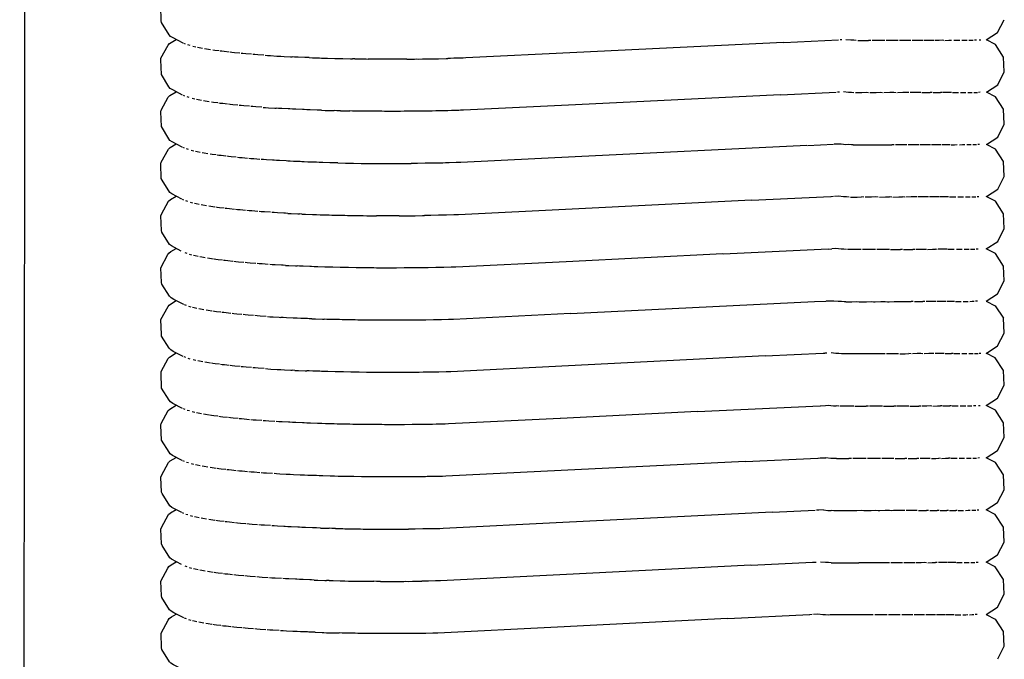
# Model space of a CAD drawing. Units: millimetres. Extents: x 500 to 6440, y 500 to 4700.
# Drawn here: x 3121 to 3187, y 3133 to 3176 of the extents above; entities that cross this region are included whole.
import ezdxf

# ---------------------------------------------------------------- set-up
doc = ezdxf.new("R2010")
doc.units = ezdxf.units.MM
doc.layers.add('PAN-404', color=7, linetype='Continuous', true_color=0x8b8681)

# ---------------------------------------------------------------- blocks, each defined once
blk = doc.blocks.new('Gloria-SingleSofa_Plan')
at = {"layer": 'PAN-404'}
for points in [[(370.223, 459.714), (370.593, 442.28), (370.708, 423.808), (370.693, 404.126), (370.678, 383.061), (370.661, 360.942), (370.644, 338.095), (370.626, 314.848), (370.608, 291.529), (370.59, 268.465), (370.571, 245.984), (370.552, 224.414), (370.533, 204.082), (370.513, 184.959)], [(381.117, 209.266), (380.458, 209.617), (380.281, 209.72), (380.187, 209.824), (379.681, 210.639), (379.669, 210.747), (379.637, 211.735), (380.111, 212.603), (380.186, 212.708), (380.348, 212.812), (380.655, 212.998)], [(434.692, 209.479), (435.45, 209.972), (435.889, 210.83)], [(381.085, 205.798), (380.426, 206.149), (380.262, 206.252), (380.181, 206.356), (379.674, 207.172), (379.642, 208.16), (379.645, 208.268), (380.118, 209.136), (380.206, 209.241), (380.653, 209.512)], [(426.023, 209.447), (425.856, 209.459), (425.655, 209.458), (425.331, 209.499)], [(381.289, 209.199), (381.175, 209.243)], [(381.588, 209.104), (381.439, 209.147)], [(381.965, 209.011), (381.779, 209.053)], [(382.416, 208.92), (382.195, 208.961), (382.082, 208.982)], [(382.939, 208.833), (382.683, 208.873), (382.554, 208.892)], [(421.165, 209.317), (407.379, 208.644)], [(421.186, 209.318), (424.838, 209.488)], [(425.066, 209.491), (424.945, 209.493)], [(426.12, 209.447), (426.547, 209.449), (426.838, 209.45)], [(426.993, 209.447), (426.838, 209.45)], [(427.925, 209.448), (427.776, 209.451), (427.496, 209.45), (427.086, 209.448)], [(428.816, 209.449), (428.673, 209.452), (428.405, 209.45), (428.015, 209.448)], [(429.661, 209.45), (429.525, 209.453), (429.27, 209.452), (428.901, 209.449)], [(430.454, 209.452), (430.326, 209.455), (430.086, 209.453), (429.74, 209.451)], [(431.191, 209.453), (431.071, 209.456), (430.849, 209.455), (430.528, 209.452)], [(431.866, 209.455), (431.756, 209.458), (431.552, 209.456), (431.258, 209.454)], [(431.926, 209.456), (432.19, 209.459), (432.375, 209.461)], [(432.528, 209.458), (432.761, 209.461), (432.926, 209.463)], [(433.06, 209.461), (433.263, 209.464), (433.407, 209.466)], [(433.522, 209.464), (433.694, 209.466), (433.816, 209.469)], [(434.051, 209.469), (433.911, 209.466)], [(434.333, 209.473), (434.225, 209.47)], [(434.699, 206.001), (435.453, 206.492), (435.893, 207.35), (435.845, 208.342), (435.304, 209.175), (434.7, 209.484)], [(383.529, 208.75), (383.242, 208.787), (383.096, 208.807)], [(383.706, 208.724), (383.598, 208.741)], [(384.185, 208.671), (383.867, 208.706), (383.706, 208.724)], [(384.903, 208.597), (384.556, 208.63), (384.38, 208.646), (384.262, 208.662)], [(385.115, 208.573), (384.987, 208.589)], [(385.677, 208.528), (385.304, 208.558), (385.115, 208.574)], [(385.907, 208.507), (385.769, 208.521)], [(386.503, 208.466), (386.107, 208.493), (385.907, 208.506)], [(386.602, 208.459), (386.749, 208.446), (386.959, 208.434), (387.376, 208.41), (387.48, 208.403), (387.634, 208.391), (387.853, 208.381), (388.291, 208.36), (388.4, 208.354)], [(388.559, 208.344), (388.4, 208.354)], [(388.787, 208.334), (388.559, 208.343)], [(389.521, 208.302), (389.357, 208.312), (389.243, 208.316), (388.787, 208.334)], [(389.521, 208.302), (389.756, 208.295), (390.228, 208.28), (390.347, 208.276)], [(390.347, 208.276), (390.515, 208.267), (390.756, 208.262), (391.244, 208.25), (391.366, 208.247), (391.537, 208.24), (391.784, 208.236), (392.284, 208.227), (392.41, 208.225)], [(392.584, 208.219), (392.41, 208.225)], [(392.584, 208.219), (392.833, 208.217), (393.343, 208.212), (393.471, 208.211)], [(396.035, 208.205), (395.785, 208.202), (395.611, 208.204), (395.481, 208.204), (394.966, 208.201), (394.715, 208.2), (394.539, 208.204), (394.41, 208.204), (393.897, 208.205), (393.646, 208.206), (393.471, 208.211)], [(396.035, 208.205), (396.551, 208.21), (396.68, 208.212), (396.852, 208.211), (397.1, 208.215), (397.612, 208.225), (397.74, 208.227), (397.91, 208.227), (398.154, 208.233), (398.661, 208.246), (398.787, 208.25)], [(398.953, 208.251), (398.788, 208.25)], [(407.38, 208.645), (399.976, 208.284), (399.793, 208.278), (399.672, 208.274), (399.189, 208.258), (398.953, 208.251)], [(381.056, 202.331), (380.395, 202.682), (380.245, 202.785), (380.178, 202.89), (379.671, 203.705), (379.638, 204.694), (379.655, 204.802), (380.127, 205.669), (380.229, 205.774), (380.65, 206.03)], [(381.248, 205.731), (381.141, 205.775)], [(381.535, 205.636), (381.393, 205.679)], [(381.899, 205.542), (381.721, 205.584)], [(420.956, 205.83), (407.289, 205.161)], [(420.958, 205.83), (424.672, 206.004)], [(424.902, 206.006), (424.78, 206.009)], [(425.863, 205.963), (425.694, 205.975), (425.493, 205.974), (425.17, 206.014)], [(426.84, 205.963), (426.682, 205.966), (426.389, 205.965), (425.962, 205.963)], [(427.779, 205.964), (427.627, 205.967), (427.344, 205.965), (426.935, 205.964)], [(428.677, 205.965), (428.53, 205.968), (428.26, 205.966), (427.87, 205.964)], [(429.528, 205.966), (429.39, 205.969), (429.133, 205.968), (428.763, 205.965)], [(430.33, 205.968), (430.2, 205.971), (429.958, 205.969), (429.609, 205.967)], [(430.405, 205.968), (430.729, 205.971), (430.955, 205.972)], [(431.077, 205.969), (430.955, 205.972)], [(431.146, 205.97), (431.442, 205.972), (431.65, 205.974)], [(431.762, 205.971), (431.65, 205.974)], [(432.38, 205.974), (432.279, 205.976), (432.091, 205.975), (431.824, 205.972)], [(432.435, 205.974), (432.673, 205.977), (432.841, 205.979)], [(432.979, 205.977), (433.186, 205.98), (433.333, 205.982)], [(433.452, 205.979), (433.628, 205.982), (433.754, 205.984)], [(433.853, 205.982), (433.997, 205.986), (434.101, 205.988)], [(434.291, 205.989), (434.179, 205.986)], [(434.699, 202.516), (435.455, 203.008), (435.895, 203.866), (435.847, 204.858), (435.306, 205.691), (434.698, 206.002)], [(382.124, 205.492), (382.014, 205.513)], [(382.338, 205.452), (382.124, 205.492)], [(382.85, 205.364), (382.601, 205.403), (382.474, 205.424)], [(383.43, 205.28), (383.149, 205.318), (383.005, 205.337)], [(383.604, 205.254), (383.498, 205.271)], [(384.075, 205.2), (383.764, 205.236), (383.604, 205.254)], [(384.783, 205.125), (384.443, 205.158), (384.268, 205.175), (384.151, 205.192)], [(384.994, 205.102), (384.867, 205.117)], [(385.549, 205.056), (385.182, 205.086), (384.994, 205.102)], [(386.368, 204.992), (385.977, 205.02), (385.778, 205.034), (385.64, 205.048)], [(386.466, 204.985), (386.611, 204.972), (386.821, 204.96), (387.233, 204.935), (387.336, 204.929)], [(387.49, 204.917), (387.336, 204.929)], [(388.408, 204.868), (388.248, 204.879), (388.139, 204.884), (387.709, 204.906), (387.489, 204.917)], [(407.291, 205.161), (399.817, 204.795)], [(389.364, 204.825), (389.199, 204.835), (389.085, 204.84), (388.636, 204.858), (388.408, 204.868)], [(390.354, 204.79), (390.185, 204.798), (390.066, 204.802), (389.6, 204.818), (389.364, 204.825)], [(390.354, 204.79), (390.596, 204.784), (391.078, 204.771), (391.2, 204.768)], [(391.619, 204.756), (391.372, 204.761), (391.2, 204.768)], [(391.619, 204.756), (392.116, 204.747), (392.241, 204.745)], [(394.544, 204.718), (394.368, 204.721), (394.239, 204.722), (393.729, 204.724), (393.476, 204.725), (393.3, 204.73), (393.172, 204.731), (392.666, 204.736), (392.415, 204.739), (392.241, 204.745)], [(394.797, 204.718), (394.544, 204.717)], [(396.682, 204.726), (396.51, 204.727), (396.38, 204.726), (395.867, 204.721), (395.615, 204.718), (395.439, 204.72), (395.31, 204.72), (394.797, 204.718)], [(396.932, 204.73), (396.682, 204.726)], [(397.989, 204.747), (397.742, 204.741), (397.57, 204.741), (397.442, 204.739), (396.932, 204.73)], [(398.789, 204.763), (398.62, 204.762), (398.493, 204.759), (397.989, 204.747)], [(399.027, 204.771), (398.789, 204.763)], [(399.817, 204.795), (399.629, 204.79), (399.508, 204.786), (399.027, 204.771)], [(381.029, 198.863), (380.367, 199.214), (380.231, 199.317), (379.725, 200.13), (379.669, 200.238), (379.636, 201.226), (379.667, 201.334), (380.138, 202.201), (380.254, 202.306), (380.65, 202.547)], [(381.21, 202.263), (381.109, 202.308)], [(422.729, 202.445), (407.274, 201.683)], [(422.76, 202.446), (424.509, 202.529)], [(425.017, 202.535), (424.74, 202.527), (424.556, 202.531)], [(425.818, 202.486), (425.707, 202.485), (425.533, 202.498), (425.322, 202.497), (425.017, 202.535)], [(425.818, 202.486), (426.218, 202.487), (426.527, 202.488), (426.688, 202.485), (426.794, 202.486), (427.181, 202.488), (427.478, 202.489), (427.634, 202.486), (427.736, 202.486), (428.104, 202.488), (428.389, 202.489)], [(428.539, 202.486), (428.389, 202.489)], [(429.399, 202.487), (429.256, 202.49), (428.986, 202.489), (428.635, 202.487)], [(430.209, 202.489), (430.075, 202.492), (429.82, 202.49), (429.489, 202.488)], [(430.965, 202.49), (430.84, 202.493), (430.602, 202.491), (430.292, 202.489)], [(431.66, 202.492), (431.545, 202.495), (431.327, 202.493), (431.041, 202.491)], [(432.288, 202.493), (432.185, 202.496), (431.987, 202.495), (431.728, 202.492)], [(432.348, 202.494), (432.58, 202.497), (432.756, 202.498)], [(432.901, 202.496), (433.105, 202.499), (433.26, 202.501)], [(433.385, 202.498), (433.56, 202.501), (433.692, 202.503)], [(433.796, 202.501), (433.942, 202.504), (434.051, 202.506)], [(434.249, 202.506), (434.134, 202.503)], [(434.699, 199.032), (435.456, 199.525), (435.895, 200.384), (435.847, 201.376), (435.304, 202.208), (434.697, 202.518)], [(381.485, 202.168), (381.348, 202.211)], [(381.837, 202.074), (381.664, 202.116)], [(382.264, 201.983), (382.055, 202.024), (381.947, 202.045)], [(382.764, 201.895), (382.521, 201.934), (382.396, 201.955)], [(383.333, 201.81), (383.057, 201.848), (382.916, 201.867)], [(383.969, 201.73), (383.661, 201.765), (383.504, 201.784), (383.398, 201.801)], [(384.158, 201.705), (384.042, 201.721)], [(384.666, 201.654), (384.33, 201.687), (384.158, 201.704)], [(385.423, 201.584), (385.06, 201.614), (384.874, 201.63), (384.747, 201.646)], [(407.275, 201.683), (399.654, 201.307), (399.462, 201.302), (399.342, 201.298), (398.862, 201.283), (398.622, 201.276), (398.452, 201.275), (398.326, 201.273), (397.821, 201.261), (397.573, 201.255)], [(385.846, 201.547), (385.649, 201.561), (385.511, 201.576)], [(386.233, 201.519), (385.846, 201.547)], [(388.257, 201.392), (388.099, 201.404), (387.993, 201.409), (387.561, 201.431), (387.344, 201.442), (387.191, 201.455), (387.091, 201.461), (386.681, 201.486), (386.474, 201.499), (386.328, 201.512)], [(391.453, 201.277), (391.206, 201.282), (391.031, 201.29), (390.912, 201.293), (390.433, 201.306), (390.192, 201.312), (390.022, 201.321), (389.907, 201.325), (389.442, 201.341), (389.207, 201.349), (389.043, 201.359), (388.932, 201.364), (388.483, 201.383), (388.257, 201.392)], [(391.452, 201.277), (391.947, 201.268), (392.069, 201.266), (392.246, 201.259), (392.497, 201.256), (393.001, 201.25), (393.127, 201.249), (393.305, 201.243), (393.558, 201.242), (394.066, 201.24), (394.193, 201.239)], [(394.193, 201.239), (394.372, 201.235), (394.625, 201.236), (395.136, 201.237), (395.264, 201.237), (395.442, 201.235), (395.694, 201.237), (396.207, 201.241), (396.334, 201.243)], [(396.762, 201.245), (396.511, 201.241), (396.335, 201.243)], [(397.573, 201.255), (397.4, 201.255), (397.272, 201.253), (396.761, 201.245)], [(381.002, 195.396), (380.34, 195.746), (380.218, 195.85), (379.711, 196.663), (379.67, 196.77), (379.636, 197.759), (379.681, 197.867), (380.152, 198.734), (380.281, 198.838), (380.651, 199.063)], [(419.042, 198.793), (424.327, 199.044)], [(424.343, 199.037), (424.493, 199.052)], [(425.537, 199.005), (425.362, 199.018), (425.167, 199.017), (424.839, 199.059), (424.569, 199.05)], [(425.632, 199.005), (426.07, 199.007), (426.359, 199.008)], [(426.523, 199.005), (426.359, 199.008)], [(427.475, 199.005), (427.315, 199.009), (427.036, 199.007), (426.615, 199.006)], [(427.563, 199.006), (427.965, 199.008), (428.233, 199.009)], [(428.387, 199.006), (428.233, 199.009)], [(428.47, 199.006), (428.852, 199.009), (429.108, 199.01)], [(429.254, 199.007), (429.108, 199.01)], [(430.072, 199.008), (429.934, 199.011), (429.692, 199.009), (429.333, 199.007)], [(430.838, 199.009), (430.708, 199.012), (430.481, 199.01), (430.146, 199.008)], [(431.543, 199.01), (431.423, 199.013), (431.212, 199.012), (430.906, 199.009)], [(432.182, 199.012), (432.074, 199.015), (431.881, 199.013), (431.605, 199.011)], [(432.238, 199.013), (432.485, 199.015), (432.658, 199.017)], [(432.804, 199.014), (433.021, 199.017), (433.174, 199.019)], [(433.301, 199.016), (433.486, 199.019), (433.618, 199.021)], [(433.726, 199.019), (433.88, 199.021), (433.991, 199.023)], [(434.2, 199.024), (434.078, 199.021)], [(434.694, 195.548), (435.453, 196.041), (435.892, 196.9), (435.844, 197.892), (435.302, 198.724), (434.695, 199.034)], [(381.172, 198.796), (381.078, 198.84)], [(381.435, 198.7), (381.305, 198.743)], [(381.774, 198.606), (381.608, 198.648)], [(382.189, 198.514), (381.988, 198.555), (381.882, 198.576)], [(382.677, 198.425), (382.441, 198.465), (382.318, 198.486)], [(383.235, 198.34), (382.966, 198.378), (382.827, 198.398)], [(383.404, 198.314), (383.299, 198.331)], [(419.036, 198.792), (407.074, 198.197)], [(383.859, 198.259), (383.56, 198.295), (383.404, 198.314)], [(384.546, 198.183), (384.218, 198.216), (384.047, 198.234), (383.931, 198.251)], [(385.294, 198.112), (384.939, 198.142), (384.754, 198.158), (384.626, 198.175)], [(385.519, 198.089), (385.381, 198.104)], [(386.096, 198.046), (385.716, 198.074), (385.519, 198.089)], [(386.945, 197.987), (386.544, 198.012), (386.336, 198.026), (386.19, 198.039)], [(388.105, 197.917), (387.944, 197.929), (387.839, 197.934), (387.417, 197.957), (387.199, 197.968), (387.045, 197.981)], [(388.105, 197.917), (388.332, 197.907), (388.772, 197.888), (388.882, 197.883)], [(389.049, 197.873), (388.882, 197.883)], [(389.049, 197.872), (389.284, 197.864), (389.742, 197.848), (389.857, 197.844), (390.029, 197.835), (390.271, 197.828), (390.744, 197.815), (390.863, 197.812), (391.04, 197.804), (391.288, 197.799), (391.775, 197.789), (391.898, 197.786), (392.076, 197.779), (392.329, 197.776), (392.827, 197.77), (392.953, 197.768), (393.132, 197.763), (393.387, 197.761), (393.891, 197.758), (394.018, 197.757)], [(395.524, 197.753), (395.269, 197.751), (395.088, 197.754), (394.96, 197.754), (394.454, 197.753), (394.198, 197.753), (394.018, 197.757)], [(395.524, 197.753), (396.031, 197.757), (396.159, 197.758), (396.338, 197.757), (396.592, 197.76), (397.098, 197.768), (397.226, 197.77)], [(397.401, 197.769), (397.226, 197.77)], [(407.073, 198.197), (399.491, 197.819), (399.292, 197.814), (399.172, 197.81), (398.696, 197.796), (398.453, 197.789), (398.28, 197.789), (398.154, 197.786), (397.652, 197.775), (397.401, 197.769)], [(381.16, 191.831), (380.506, 192.177), (380.316, 192.28), (380.207, 192.383), (379.7, 193.197), (379.673, 193.304), (379.639, 194.293), (380.111, 195.162), (380.168, 195.267), (380.311, 195.372), (380.654, 195.58)], [(381.386, 195.232), (381.262, 195.275)], [(381.713, 195.138), (381.553, 195.18)], [(382.116, 195.046), (381.921, 195.087), (381.818, 195.108)], [(417.131, 195.211), (406.672, 194.694)], [(417.139, 195.211), (424.151, 195.541)], [(424.173, 195.532), (424.391, 195.553)], [(424.655, 195.562), (424.394, 195.553)], [(425.365, 195.505), (425.194, 195.518), (425.01, 195.518), (424.655, 195.562)], [(426.356, 195.506), (426.194, 195.509), (425.92, 195.508), (425.44, 195.506)], [(427.312, 195.507), (427.155, 195.51), (426.89, 195.509), (426.429, 195.506)], [(428.23, 195.508), (428.079, 195.511), (427.823, 195.51), (427.384, 195.507)], [(428.299, 195.509), (428.716, 195.511), (428.961, 195.513)], [(429.105, 195.51), (428.961, 195.513)], [(429.172, 195.51), (429.563, 195.513), (429.797, 195.514)], [(429.933, 195.511), (429.797, 195.514)], [(430.707, 195.514), (430.581, 195.516), (430.361, 195.515), (429.996, 195.512)], [(430.766, 195.514), (431.101, 195.517), (431.305, 195.519)], [(431.422, 195.516), (431.305, 195.519)], [(432.073, 195.519), (431.966, 195.521), (431.778, 195.52), (431.476, 195.517)], [(432.122, 195.519), (432.391, 195.522), (432.561, 195.524)], [(432.701, 195.522), (432.937, 195.525), (433.088, 195.527)], [(433.212, 195.525), (433.414, 195.529), (433.545, 195.531)], [(433.651, 195.529), (433.819, 195.532), (433.93, 195.534)], [(434.151, 195.536), (434.017, 195.532)], [(434.689, 192.064), (435.445, 192.554), (435.886, 193.411), (435.84, 194.403), (435.3, 195.237), (434.69, 195.55)], [(382.593, 194.956), (382.363, 194.996), (382.242, 195.017)], [(383.14, 194.871), (382.876, 194.909), (382.739, 194.929)], [(383.753, 194.789), (383.459, 194.825), (383.305, 194.844), (383.202, 194.862)], [(384.431, 194.711), (384.107, 194.745), (383.938, 194.763), (383.823, 194.78)], [(384.634, 194.687), (384.508, 194.703)], [(385.169, 194.64), (384.817, 194.671), (384.634, 194.687)], [(385.962, 194.573), (385.585, 194.602), (385.39, 194.617), (385.253, 194.632)], [(386.804, 194.513), (386.404, 194.539), (386.199, 194.552), (386.052, 194.567)], [(387.953, 194.442), (387.792, 194.454), (387.691, 194.459), (387.27, 194.482), (387.055, 194.494), (386.9, 194.507)], [(387.953, 194.442), (388.178, 194.432), (388.618, 194.412), (388.725, 194.407)], [(389.866, 194.357), (389.694, 194.367), (389.583, 194.371), (389.124, 194.388), (388.892, 194.396), (388.725, 194.407)], [(406.674, 194.694), (399.322, 194.331), (399.122, 194.326), (399.005, 194.323), (398.523, 194.309), (398.28, 194.302), (398.108, 194.302), (397.985, 194.299), (397.476, 194.289), (397.226, 194.284)], [(391.905, 194.3), (391.725, 194.307), (391.607, 194.309), (391.117, 194.32), (390.871, 194.325), (390.695, 194.333), (390.581, 194.337), (390.106, 194.35), (389.866, 194.357)], [(392.958, 194.282), (392.778, 194.287), (392.656, 194.289), (392.155, 194.296), (391.905, 194.3)], [(395.346, 194.27), (395.093, 194.268), (394.912, 194.271), (394.022, 194.271), (393.843, 194.276), (393.72, 194.276), (393.211, 194.28), (392.958, 194.282)], [(397.226, 194.284), (397.049, 194.284), (396.926, 194.283), (396.414, 194.276), (396.162, 194.272), (395.982, 194.274), (395.858, 194.273), (395.346, 194.27)], [(381.126, 188.363), (380.47, 188.71), (380.294, 188.813), (380.199, 188.917), (379.691, 189.73), (379.678, 189.838), (379.644, 190.827), (380.115, 191.696), (380.187, 191.801), (380.344, 191.905), (380.658, 192.097)], [(381.34, 191.765), (381.223, 191.808)], [(406.966, 191.228), (423.226, 192.03), (423.996, 192.067)], [(424.233, 192.063), (424.015, 192.068)], [(425.334, 192.023), (425.211, 192.023), (425.034, 192.036), (424.818, 192.035), (424.521, 192.071), (424.233, 192.063)], [(425.334, 192.023), (425.723, 192.025), (426.042, 192.027)], [(426.042, 192.027), (426.208, 192.024), (426.327, 192.024), (426.704, 192.026), (427.012, 192.027), (427.172, 192.024), (427.286, 192.025), (427.649, 192.027), (427.944, 192.028), (428.098, 192.025), (428.205, 192.026), (428.552, 192.028), (428.833, 192.03)], [(428.833, 192.03), (428.982, 192.027), (429.082, 192.028), (429.412, 192.03), (429.677, 192.032)], [(429.817, 192.029), (429.678, 192.032)], [(429.911, 192.03), (430.221, 192.032), (430.469, 192.034)], [(430.601, 192.031), (430.47, 192.034)], [(431.326, 192.033), (431.204, 192.036), (430.974, 192.034), (430.686, 192.032)], [(431.986, 192.036), (431.875, 192.038), (431.666, 192.036), (431.403, 192.034)], [(432.58, 192.038), (432.48, 192.041), (432.292, 192.039), (432.054, 192.036)], [(432.64, 192.039), (432.851, 192.042), (433.017, 192.044)], [(433.157, 192.042), (433.341, 192.045), (433.485, 192.048)], [(433.603, 192.046), (433.76, 192.049), (433.88, 192.051)], [(434.104, 192.052), (433.977, 192.049)], [(434.691, 192.065), (435.29, 191.759), (435.831, 190.927)], [(381.655, 191.67), (381.501, 191.712)], [(382.045, 191.577), (381.856, 191.619), (381.755, 191.64)], [(382.51, 191.487), (382.285, 191.528), (382.167, 191.549)], [(382.787, 191.439), (382.652, 191.46)], [(383.045, 191.401), (382.787, 191.44)], [(383.207, 191.374), (383.106, 191.392)], [(383.647, 191.318), (383.359, 191.355), (383.207, 191.374)], [(383.828, 191.293), (383.715, 191.31)], [(383.996, 191.275), (383.828, 191.293)], [(384.314, 191.24), (383.996, 191.275)], [(384.514, 191.216), (384.39, 191.232)], [(384.696, 191.199), (384.514, 191.216)], [(385.043, 191.167), (384.696, 191.199)], [(385.827, 191.1), (385.455, 191.129), (385.261, 191.144), (385.126, 191.16)], [(406.966, 191.228), (399.154, 190.842)], [(386.266, 191.065), (386.06, 191.079), (385.917, 191.093)], [(386.661, 191.039), (386.266, 191.065)], [(386.757, 191.033), (386.908, 191.02), (387.124, 191.008), (387.54, 190.984), (387.641, 190.979)], [(387.8, 190.967), (387.641, 190.979)], [(388.025, 190.956), (387.8, 190.967)], [(389.701, 190.88), (389.531, 190.889), (389.42, 190.894), (388.966, 190.911), (388.732, 190.92), (388.566, 190.931), (388.46, 190.936), (388.025, 190.956)], [(389.701, 190.88), (389.942, 190.872), (390.412, 190.858), (390.528, 190.854)], [(390.702, 190.846), (390.528, 190.854)], [(391.732, 190.819), (391.554, 190.827), (391.435, 190.829), (390.95, 190.84), (390.702, 190.846)], [(391.985, 190.816), (391.732, 190.819)], [(392.783, 190.8), (392.604, 190.806), (392.482, 190.808), (391.985, 190.816)], [(393.846, 190.788), (393.666, 190.793), (393.542, 190.794), (393.039, 190.798), (392.783, 190.8)], [(394.103, 190.788), (393.846, 190.788)], [(397.305, 190.802), (397.051, 190.797), (396.875, 190.798), (396.75, 190.796), (396.241, 190.79), (395.985, 190.787), (395.807, 190.789), (395.681, 190.788), (395.172, 190.785), (394.916, 190.784), (394.735, 190.787), (394.61, 190.787), (394.103, 190.788)], [(399.153, 190.842), (398.951, 190.837), (398.833, 190.834), (398.354, 190.821), (398.108, 190.814), (397.936, 190.814), (397.812, 190.812), (397.305, 190.802)], [(434.682, 188.58), (435.44, 189.072), (435.879, 189.931), (435.832, 190.923)], [(381.092, 184.896), (380.436, 185.242), (380.274, 185.345), (380.193, 185.449), (379.684, 186.262), (379.649, 187.251), (379.651, 187.358), (380.122, 188.227), (380.207, 188.332), (380.661, 188.609)], [(419.945, 188.407), (423.811, 188.593)], [(423.821, 188.589), (423.924, 188.599)], [(424.059, 188.596), (423.924, 188.599)], [(425.039, 188.553), (424.858, 188.567), (424.655, 188.566), (424.345, 188.605)], [(426.149, 188.554), (426.041, 188.553), (425.87, 188.556), (425.565, 188.555), (425.151, 188.554), (425.039, 188.553)], [(427.114, 188.554), (427.01, 188.554), (426.844, 188.557), (426.549, 188.555), (426.149, 188.554)], [(427.943, 188.554), (427.783, 188.557), (427.499, 188.556), (427.114, 188.554)], [(428.834, 188.555), (428.68, 188.558), (428.409, 188.557), (428.042, 188.555)], [(428.927, 188.555), (429.274, 188.558), (429.532, 188.559)], [(429.678, 188.556), (429.532, 188.559)], [(430.47, 188.557), (430.334, 188.56), (430.091, 188.559), (429.765, 188.557)], [(431.205, 188.559), (431.077, 188.562), (430.852, 188.56), (430.55, 188.558)], [(431.876, 188.56), (431.759, 188.563), (431.553, 188.562), (431.277, 188.559)], [(431.941, 188.561), (432.189, 188.563), (432.375, 188.565)], [(432.481, 188.562), (432.375, 188.565)], [(432.538, 188.563), (432.759, 188.565), (432.925, 188.567)], [(433.068, 188.565), (433.26, 188.567), (433.405, 188.569)], [(433.527, 188.567), (433.691, 188.57), (433.814, 188.572)], [(433.915, 188.569), (434.049, 188.572), (434.149, 188.574)], [(434.329, 188.575), (434.227, 188.572)], [(434.69, 185.102), (435.444, 185.592), (435.883, 186.45), (435.836, 187.442), (435.294, 188.275), (434.689, 188.584)], [(381.297, 188.297), (381.185, 188.34)], [(381.598, 188.202), (381.451, 188.244)], [(381.976, 188.109), (381.793, 188.15)], [(382.429, 188.019), (382.211, 188.059), (382.095, 188.08)], [(382.952, 187.932), (382.701, 187.97), (382.568, 187.991)], [(383.543, 187.849), (383.261, 187.885), (383.111, 187.905), (383.01, 187.923)], [(383.888, 187.804), (383.722, 187.822), (383.608, 187.84)], [(419.944, 188.407), (406.835, 187.749)], [(384.199, 187.77), (383.888, 187.804)], [(384.398, 187.745), (384.272, 187.762)], [(384.917, 187.696), (384.578, 187.728), (384.398, 187.745)], [(385.692, 187.628), (385.328, 187.657), (385.134, 187.673), (384.999, 187.689)], [(386.518, 187.566), (386.13, 187.593), (385.925, 187.607), (385.78, 187.621)], [(386.612, 187.56), (386.765, 187.546), (386.98, 187.534), (387.389, 187.51), (387.488, 187.505), (387.65, 187.492), (387.875, 187.481), (388.302, 187.461), (388.407, 187.456)], [(388.575, 187.444), (388.407, 187.456)], [(388.575, 187.444), (388.809, 187.435), (389.255, 187.418), (389.365, 187.413)], [(389.78, 187.396), (389.538, 187.403), (389.365, 187.413)], [(390.535, 187.368), (390.358, 187.377), (390.244, 187.381), (389.78, 187.396)], [(391.561, 187.341), (391.381, 187.348), (391.263, 187.351), (390.783, 187.363), (390.535, 187.369)], [(392.609, 187.32), (392.428, 187.327), (392.306, 187.328), (391.815, 187.337), (391.561, 187.341)], [(393.67, 187.307), (393.488, 187.312), (393.365, 187.313), (392.866, 187.318), (392.609, 187.32)], [(396.876, 187.312), (396.696, 187.313), (396.571, 187.312), (396.067, 187.306), (395.809, 187.303), (395.628, 187.306), (395.503, 187.305), (394.998, 187.303), (394.739, 187.302), (394.556, 187.305), (394.432, 187.305), (393.929, 187.307), (393.67, 187.307)], [(397.132, 187.317), (396.876, 187.312)], [(406.836, 187.749), (398.986, 187.355), (398.776, 187.35), (398.658, 187.347), (398.184, 187.335), (397.935, 187.328), (397.759, 187.328), (397.634, 187.326), (397.132, 187.317)], [(370.513, 184.959), (370.494, 167.014), (370.473, 150.217), (370.451, 134.539), (370.427, 119.95), (370.402, 106.42), (370.375, 93.919), (370.345, 82.418), (370.314, 71.9), (370.284, 62.352), (370.256, 53.758), (370.252, 52.439)], [(381.061, 181.429), (380.404, 181.775), (380.256, 181.878), (380.189, 181.982), (379.68, 182.796), (379.644, 183.785), (379.661, 183.893), (380.131, 184.761), (380.231, 184.866), (380.656, 185.126)], [(381.253, 184.83), (381.148, 184.873)], [(381.542, 184.735), (381.401, 184.777)], [(381.907, 184.641), (381.731, 184.682)], [(382.347, 184.55), (382.137, 184.59), (382.023, 184.612)], [(415.434, 184.7), (406.283, 184.242)], [(415.438, 184.7), (423.622, 185.089)], [(423.646, 185.078), (423.961, 185.108), (424.141, 185.114)], [(424.141, 185.114), (424.502, 185.069), (424.679, 185.07)], [(424.857, 185.056), (424.68, 185.07)], [(425.862, 185.057), (425.694, 185.06), (425.425, 185.059), (424.929, 185.056)], [(425.933, 185.057), (426.411, 185.059), (426.672, 185.061)], [(426.836, 185.058), (426.673, 185.061)], [(427.774, 185.059), (427.616, 185.062), (427.362, 185.06), (426.906, 185.058)], [(427.841, 185.059), (428.275, 185.062), (428.518, 185.063)], [(428.671, 185.06), (428.519, 185.063)], [(429.523, 185.062), (429.378, 185.065), (429.144, 185.063), (428.736, 185.06)], [(429.585, 185.062), (429.967, 185.065), (430.189, 185.067)], [(430.324, 185.064), (430.189, 185.067)], [(431.069, 185.066), (430.942, 185.069), (430.735, 185.067), (430.383, 185.064)], [(431.123, 185.066), (431.442, 185.069), (431.633, 185.071)], [(431.75, 185.068), (431.633, 185.071)], [(431.801, 185.069), (432.087, 185.072), (432.262, 185.074)], [(432.367, 185.071), (432.262, 185.074)], [(432.413, 185.072), (432.667, 185.075), (432.824, 185.077)], [(432.959, 185.075), (433.178, 185.078), (433.318, 185.08)], [(433.435, 185.078), (433.62, 185.081), (433.74, 185.083)], [(433.99, 185.084), (433.838, 185.081)], [(434.283, 185.088), (434.168, 185.084)], [(434.69, 181.618), (435.444, 182.106), (435.885, 182.963), (435.839, 183.955), (435.299, 184.789), (434.689, 185.102)], [(382.859, 184.463), (382.615, 184.501), (382.484, 184.522)], [(383.016, 184.435), (382.915, 184.454)], [(383.163, 184.416), (383.016, 184.435)], [(383.439, 184.379), (383.163, 184.416)], [(384.085, 184.3), (383.779, 184.334), (383.616, 184.353), (383.503, 184.37)], [(384.281, 184.274), (384.156, 184.292)], [(384.459, 184.257), (384.281, 184.274)], [(384.794, 184.225), (384.459, 184.257)], [(385.008, 184.201), (384.872, 184.217)], [(385.559, 184.156), (385.199, 184.186), (385.008, 184.201)], [(386.376, 184.093), (385.992, 184.12), (385.79, 184.134), (385.644, 184.149)], [(387.24, 184.036), (386.834, 184.06), (386.621, 184.073), (386.467, 184.087)], [(387.721, 184.007), (387.498, 184.018), (387.337, 184.031)], [(388.649, 183.96), (388.417, 183.969), (388.249, 183.981), (388.148, 183.986), (387.721, 184.007)], [(390.366, 183.891), (390.189, 183.9), (390.078, 183.904), (389.615, 183.919), (389.375, 183.927), (389.201, 183.937), (389.095, 183.941), (388.649, 183.96)], [(406.281, 184.242), (398.813, 183.868), (398.598, 183.862), (398.483, 183.86), (398.007, 183.848), (397.758, 183.842), (397.578, 183.842), (397.458, 183.84), (396.952, 183.831), (396.698, 183.827), (396.517, 183.829), (396.396, 183.827), (395.886, 183.822), (395.63, 183.819), (395.446, 183.822), (395.325, 183.822), (394.817, 183.82), (394.56, 183.819), (394.375, 183.823), (394.254, 183.823), (393.749, 183.825), (393.493, 183.826), (393.308, 183.831), (393.189, 183.832), (392.689, 183.838), (392.434, 183.84), (392.25, 183.847), (392.133, 183.849), (391.641, 183.858), (391.389, 183.862), (391.208, 183.87), (391.093, 183.873), (390.613, 183.885), (390.366, 183.891)], [(381.032, 177.963), (380.374, 178.309), (380.24, 178.413), (379.732, 179.224), (379.678, 179.331), (379.642, 180.32), (379.673, 180.428), (380.143, 181.296), (380.257, 181.4), (380.654, 181.644)], [(381.213, 181.363), (381.114, 181.406)], [(381.489, 181.267), (381.354, 181.309)], [(418.621, 181.368), (406.336, 180.76)], [(418.642, 181.369), (423.459, 181.597)], [(423.47, 181.592), (423.604, 181.605), (423.705, 181.602), (423.987, 181.611)], [(424.692, 181.559), (424.515, 181.572), (424.316, 181.571), (423.987, 181.611)], [(424.692, 181.559), (424.794, 181.559), (425.236, 181.561), (425.534, 181.563)], [(425.702, 181.56), (425.534, 181.563)], [(426.683, 181.561), (426.519, 181.564), (426.229, 181.562), (425.802, 181.56)], [(427.628, 181.562), (427.469, 181.565), (427.19, 181.564), (426.779, 181.561)], [(428.534, 181.564), (428.382, 181.567), (428.113, 181.566), (427.72, 181.563)], [(428.621, 181.565), (428.994, 181.568), (429.25, 181.57)], [(429.393, 181.567), (429.25, 181.57)], [(429.475, 181.567), (429.827, 181.57), (430.068, 181.572)], [(430.203, 181.569), (430.068, 181.572)], [(430.957, 181.572), (430.831, 181.575), (430.606, 181.573), (430.28, 181.57)], [(431.028, 181.573), (431.326, 181.576), (431.533, 181.578)], [(431.649, 181.576), (431.533, 181.578)], [(431.713, 181.576), (431.983, 181.58), (432.171, 181.582)], [(432.277, 181.579), (432.171, 181.582)], [(432.334, 181.58), (432.575, 181.583), (432.743, 181.586)], [(432.888, 181.584), (433.099, 181.587), (433.247, 181.59)], [(433.373, 181.588), (433.553, 181.592), (433.681, 181.594)], [(433.786, 181.592), (433.936, 181.596), (434.042, 181.599)], [(434.242, 181.601), (434.125, 181.597)], [(434.688, 178.133), (435.443, 178.621), (435.885, 179.479), (435.839, 180.471), (435.299, 181.304), (434.688, 181.618)], [(381.842, 181.173), (381.671, 181.215)], [(382.27, 181.082), (382.064, 181.122), (381.953, 181.144)], [(382.769, 180.994), (382.53, 181.033), (382.401, 181.054)], [(383.338, 180.909), (383.066, 180.946), (382.921, 180.966)], [(383.509, 180.883), (383.4, 180.901)], [(383.973, 180.829), (383.671, 180.864), (383.509, 180.883)], [(384.164, 180.803), (384.043, 180.821)], [(384.672, 180.753), (384.34, 180.786), (384.164, 180.803)], [(385.428, 180.683), (385.07, 180.714), (384.88, 180.729), (384.749, 180.746)], [(385.653, 180.661), (385.512, 180.676)], [(386.237, 180.62), (385.854, 180.647), (385.653, 180.661)], [(386.476, 180.599), (386.327, 180.613)], [(387.093, 180.562), (386.689, 180.586), (386.476, 180.599)], [(406.334, 180.76), (398.639, 180.379), (398.423, 180.374), (398.309, 180.371), (397.831, 180.36)], [(388.258, 180.493), (388.094, 180.505), (387.994, 180.51), (387.569, 180.532), (387.346, 180.543), (387.189, 180.556)], [(389.209, 180.449), (389.04, 180.46), (388.935, 180.464), (388.49, 180.483), (388.258, 180.493)], [(389.449, 180.441), (389.21, 180.449)], [(391.215, 180.382), (391.036, 180.39), (390.924, 180.393), (390.443, 180.406), (390.196, 180.412), (390.022, 180.422), (389.913, 180.425), (389.45, 180.441)], [(393.57, 180.342), (393.313, 180.344), (393.131, 180.349), (393.013, 180.35), (392.512, 180.356), (392.257, 180.359), (392.075, 180.366), (391.959, 180.368), (391.467, 180.377), (391.215, 180.382)], [(396.518, 180.341), (396.337, 180.342), (396.217, 180.341), (395.707, 180.337), (395.449, 180.334), (395.266, 180.337), (395.147, 180.337), (394.638, 180.336), (394.38, 180.335), (394.197, 180.339), (394.078, 180.34), (393.571, 180.342)], [(397.831, 180.36), (397.581, 180.355), (397.402, 180.355), (397.283, 180.353), (396.774, 180.345), (396.518, 180.341)], [(381.004, 174.496), (380.347, 174.842), (380.227, 174.946), (379.718, 175.757), (379.678, 175.865), (379.642, 176.853), (379.688, 176.961), (380.157, 177.829), (380.285, 177.933), (380.656, 178.161)], [(420.413, 177.986), (406.452, 177.29)], [(420.424, 177.987), (423.283, 178.124)], [(423.829, 178.133), (423.533, 178.124), (423.362, 178.128)], [(423.829, 178.133), (424.133, 178.096), (424.339, 178.097)], [(424.648, 178.084), (424.524, 178.083), (424.339, 178.097)], [(426.642, 178.085), (426.527, 178.085), (426.357, 178.088), (426.052, 178.086), (425.66, 178.084), (425.541, 178.084), (425.365, 178.087), (425.051, 178.085), (424.647, 178.084)], [(429.26, 178.089), (429.109, 178.092), (428.841, 178.091), (428.494, 178.088), (428.391, 178.087), (428.233, 178.09), (427.952, 178.089), (427.588, 178.087), (427.479, 178.086), (427.314, 178.089), (427.02, 178.087), (426.641, 178.085)], [(430.079, 178.092), (429.937, 178.095), (429.684, 178.092), (429.356, 178.09)], [(430.168, 178.092), (430.474, 178.095), (430.71, 178.097)], [(430.842, 178.094), (430.71, 178.097)], [(430.924, 178.095), (431.205, 178.098), (431.422, 178.1)], [(431.544, 178.097), (431.422, 178.1)], [(431.617, 178.098), (431.874, 178.101), (432.07, 178.103)], [(432.182, 178.1), (432.07, 178.103)], [(432.247, 178.101), (432.477, 178.104), (432.654, 178.106)], [(432.754, 178.103), (432.654, 178.106)], [(432.811, 178.104), (433.014, 178.107), (433.17, 178.109)], [(433.305, 178.108), (433.481, 178.111), (433.615, 178.113)], [(433.729, 178.111), (433.877, 178.115), (433.988, 178.117)], [(434.196, 178.119), (434.079, 178.115)], [(434.686, 174.648), (435.442, 175.138), (435.882, 175.996), (435.836, 176.988), (435.295, 177.821), (434.685, 178.134)], [(381.175, 177.896), (381.082, 177.939)], [(381.437, 177.8), (381.308, 177.842)], [(381.778, 177.705), (381.612, 177.747)], [(382.193, 177.614), (381.993, 177.654), (381.885, 177.676)], [(382.68, 177.525), (382.447, 177.564), (382.321, 177.585)], [(383.237, 177.44), (382.972, 177.477), (382.829, 177.497)], [(383.406, 177.413), (383.298, 177.431)], [(383.861, 177.358), (383.565, 177.394), (383.406, 177.413)], [(384.049, 177.333), (383.929, 177.35)], [(384.549, 177.282), (384.224, 177.315), (384.049, 177.333)], [(385.296, 177.211), (384.944, 177.242), (384.756, 177.258), (384.626, 177.274)], [(385.519, 177.189), (385.379, 177.204)], [(386.095, 177.147), (385.72, 177.174), (385.519, 177.189)], [(386.943, 177.088), (386.546, 177.112), (386.333, 177.126), (386.184, 177.14)], [(387.195, 177.068), (387.038, 177.082)], [(388.333, 177.007), (388.101, 177.017), (387.937, 177.029), (387.836, 177.035), (387.418, 177.057), (387.195, 177.068)], [(390.276, 176.928), (390.027, 176.934), (389.853, 176.944), (389.743, 176.948), (389.287, 176.964), (389.046, 176.973), (388.876, 176.983), (388.771, 176.988), (388.333, 177.007)], [(390.276, 176.928), (390.75, 176.915), (390.863, 176.911)], [(391.042, 176.903), (390.863, 176.911)], [(391.296, 176.898), (391.042, 176.903)], [(391.296, 176.898), (391.783, 176.888), (391.9, 176.886)], [(391.9, 176.886), (392.081, 176.879), (392.339, 176.876), (392.833, 176.869), (392.952, 176.868), (393.135, 176.862), (393.395, 176.86), (393.895, 176.858), (394.016, 176.857), (394.201, 176.852), (394.461, 176.853), (394.965, 176.853), (395.087, 176.853), (395.27, 176.85), (395.531, 176.852), (396.037, 176.856), (396.159, 176.857)], [(396.599, 176.859), (396.339, 176.855), (396.159, 176.857)], [(397.658, 176.873), (397.404, 176.868), (397.225, 176.868), (397.104, 176.867), (396.599, 176.859)], [(398.466, 176.891), (398.246, 176.886), (398.13, 176.884), (397.659, 176.873)], [(406.455, 177.29), (398.466, 176.891)], [(381.161, 170.932), (380.509, 171.274), (380.322, 171.376), (380.216, 171.479), (379.706, 172.291), (379.681, 172.399), (379.644, 173.387), (380.114, 174.258), (380.173, 174.363), (380.316, 174.467), (380.66, 174.678)], [(381.387, 174.333), (381.265, 174.375)], [(381.714, 174.238), (381.556, 174.28)], [(382.117, 174.146), (381.924, 174.187), (381.819, 174.209)], [(382.592, 174.057), (382.366, 174.096), (382.243, 174.117)], [(418.994, 174.449), (406.257, 173.807)], [(419.014, 174.45), (423.098, 174.648)], [(423.106, 174.643), (423.219, 174.654), (423.353, 174.651)], [(424.346, 174.608), (424.161, 174.622), (423.959, 174.621), (423.646, 174.66)], [(424.345, 174.608), (424.459, 174.609), (424.881, 174.61), (425.19, 174.612), (425.366, 174.609), (425.477, 174.609), (425.886, 174.611), (426.186, 174.612)], [(426.465, 174.61), (426.358, 174.609), (426.186, 174.612)], [(427.316, 174.61), (427.149, 174.613), (426.859, 174.612), (426.465, 174.61)], [(428.235, 174.611), (428.075, 174.615), (427.796, 174.613), (427.418, 174.611), (427.316, 174.61)], [(429.111, 174.613), (428.959, 174.616), (428.693, 174.614), (428.332, 174.612)], [(429.94, 174.615), (429.795, 174.618), (429.543, 174.616), (429.203, 174.613)], [(430.712, 174.617), (430.577, 174.62), (430.342, 174.618), (430.024, 174.615)], [(430.79, 174.617), (431.083, 174.62), (431.3, 174.622)], [(431.424, 174.619), (431.3, 174.622)], [(432.074, 174.622), (431.96, 174.624), (431.762, 174.622), (431.495, 174.62)], [(432.657, 174.624), (432.555, 174.627), (432.377, 174.625), (432.136, 174.622)], [(432.712, 174.625), (432.925, 174.628), (433.083, 174.63)], [(433.22, 174.628), (433.404, 174.631), (433.541, 174.633)], [(433.657, 174.631), (433.812, 174.634), (433.927, 174.636)], [(434.145, 174.637), (434.021, 174.634)], [(434.68, 171.164), (435.436, 171.654), (435.877, 172.512), (435.831, 173.504), (435.29, 174.337), (434.681, 174.651)], [(383.137, 173.971), (382.879, 174.008), (382.739, 174.029)], [(383.75, 173.889), (383.461, 173.924), (383.304, 173.944), (383.196, 173.962)], [(383.936, 173.863), (383.816, 173.881)], [(384.427, 173.812), (384.11, 173.845), (383.936, 173.863)], [(385.164, 173.741), (384.82, 173.771), (384.633, 173.787), (384.502, 173.804)], [(385.955, 173.675), (385.586, 173.703), (385.387, 173.718), (385.245, 173.733)], [(386.794, 173.615), (386.403, 173.64), (386.193, 173.653), (386.042, 173.668)], [(387.046, 173.595), (386.887, 173.609)], [(387.268, 173.583), (387.046, 173.595)], [(387.68, 173.561), (387.268, 173.583)], [(387.945, 173.543), (387.779, 173.555)], [(388.884, 173.497), (388.712, 173.508), (388.609, 173.513), (388.176, 173.533), (387.944, 173.543)], [(389.124, 173.488), (388.884, 173.497)], [(389.86, 173.458), (389.683, 173.468), (389.575, 173.472), (389.124, 173.489)], [(389.86, 173.458), (390.109, 173.451), (390.576, 173.437), (390.688, 173.434)], [(390.87, 173.425), (390.688, 173.434)], [(390.87, 173.425), (391.124, 173.42), (391.606, 173.41), (391.721, 173.407), (391.905, 173.4), (392.163, 173.396), (392.654, 173.389), (392.772, 173.388), (392.957, 173.382), (393.217, 173.38), (393.714, 173.377), (393.833, 173.376)], [(394.021, 173.371), (393.833, 173.376)], [(394.282, 173.371), (394.783, 173.371), (394.903, 173.371), (395.09, 173.368), (395.352, 173.369), (395.855, 173.373), (395.975, 173.374), (396.16, 173.372), (396.421, 173.375), (396.923, 173.382), (397.043, 173.383)], [(397.482, 173.388), (397.226, 173.383), (397.043, 173.383)], [(406.258, 173.807), (398.292, 173.405), (398.066, 173.4), (397.951, 173.398), (397.482, 173.388)], [(394.282, 173.371), (394.021, 173.371)], [(381.124, 167.465), (380.472, 167.807), (380.298, 167.91), (380.207, 168.013), (379.696, 168.825), (379.687, 168.933), (379.65, 169.921), (380.119, 170.792), (380.193, 170.896), (380.35, 171), (380.664, 171.193)], [(381.34, 170.866), (381.225, 170.908)], [(381.653, 170.771), (381.503, 170.813)], [(417.443, 170.9), (406.084, 170.323)], [(417.448, 170.9), (422.911, 171.166)], [(422.922, 171.159), (423.082, 171.174)], [(426.29, 171.13), (426.187, 171.129), (426.013, 171.132), (425.719, 171.131), (425.297, 171.129), (425.191, 171.129), (425.012, 171.132), (424.711, 171.13), (424.275, 171.129), (424.166, 171.128), (423.979, 171.142), (423.784, 171.141), (423.463, 171.181), (423.171, 171.172)], [(427.15, 171.13), (426.981, 171.133), (426.697, 171.132), (426.29, 171.13)], [(428.076, 171.131), (427.912, 171.134), (427.639, 171.133), (427.249, 171.131)], [(428.96, 171.132), (428.804, 171.136), (428.542, 171.134), (428.17, 171.132)], [(429.798, 171.134), (429.65, 171.137), (429.401, 171.135), (429.049, 171.133)], [(430.581, 171.136), (430.441, 171.139), (430.208, 171.137), (429.88, 171.134)], [(431.303, 171.138), (431.173, 171.141), (430.957, 171.139), (430.657, 171.136)], [(431.963, 171.14), (431.845, 171.143), (431.647, 171.141), (431.372, 171.138)], [(432.558, 171.142), (432.451, 171.145), (432.272, 171.143), (432.025, 171.141)], [(432.613, 171.143), (432.832, 171.146), (432.991, 171.148)], [(433.133, 171.146), (433.323, 171.149), (433.462, 171.151)], [(433.583, 171.149), (433.744, 171.152), (433.862, 171.154)], [(434.09, 171.155), (433.96, 171.151)], [(434.683, 171.167), (435.285, 170.858), (435.826, 170.025), (435.872, 169.033), (435.432, 168.175)], [(382.043, 170.679), (381.857, 170.719), (381.755, 170.741)], [(382.286, 170.628), (382.166, 170.649)], [(382.506, 170.589), (382.286, 170.628)], [(383.039, 170.502), (382.787, 170.54), (382.649, 170.56)], [(383.203, 170.475), (383.096, 170.494)], [(383.641, 170.42), (383.358, 170.455), (383.203, 170.475)], [(383.995, 170.375), (383.824, 170.393), (383.706, 170.411)], [(384.308, 170.342), (383.995, 170.375)], [(384.51, 170.317), (384.38, 170.334)], [(385.035, 170.27), (384.695, 170.3), (384.51, 170.317)], [(385.254, 170.246), (385.114, 170.262)], [(385.816, 170.203), (385.451, 170.231), (385.254, 170.246)], [(386.648, 170.142), (386.259, 170.168), (386.05, 170.181), (385.901, 170.196)], [(387.526, 170.087), (387.117, 170.11), (386.896, 170.122), (386.739, 170.136)], [(406.085, 170.323), (398.115, 169.919), (397.883, 169.914), (397.769, 169.911), (397.302, 169.902), (397.045, 169.897)], [(388.72, 170.022), (388.548, 170.033), (388.447, 170.038), (388.018, 170.058), (387.787, 170.069), (387.623, 170.081)], [(388.96, 170.013), (388.72, 170.022)], [(389.691, 169.982), (389.514, 169.992), (389.408, 169.996), (388.96, 170.013)], [(389.939, 169.974), (389.691, 169.982)], [(389.939, 169.974), (390.404, 169.96), (390.514, 169.957), (390.696, 169.948), (390.95, 169.942), (391.428, 169.931), (391.541, 169.929)], [(391.727, 169.921), (391.541, 169.929)], [(391.985, 169.917), (391.727, 169.921)], [(394.101, 169.889), (393.838, 169.89), (393.65, 169.895), (393.532, 169.896), (393.037, 169.9), (392.776, 169.902), (392.589, 169.908), (392.473, 169.91), (391.985, 169.917)], [(397.045, 169.898), (396.86, 169.899), (396.741, 169.897), (396.239, 169.891), (395.977, 169.888), (395.79, 169.89), (395.671, 169.889), (395.17, 169.886), (394.907, 169.885), (394.718, 169.888), (394.599, 169.889), (394.101, 169.889)]]:
    blk.add_lwpolyline(points, dxfattribs=at)

msp = doc.modelspace()

# ---------------------------------------------------------------- block references
msp.add_blockref('Gloria-SingleSofa_Plan', (2750.664, 2965.03))

doc.saveas('drawing.dxf')
